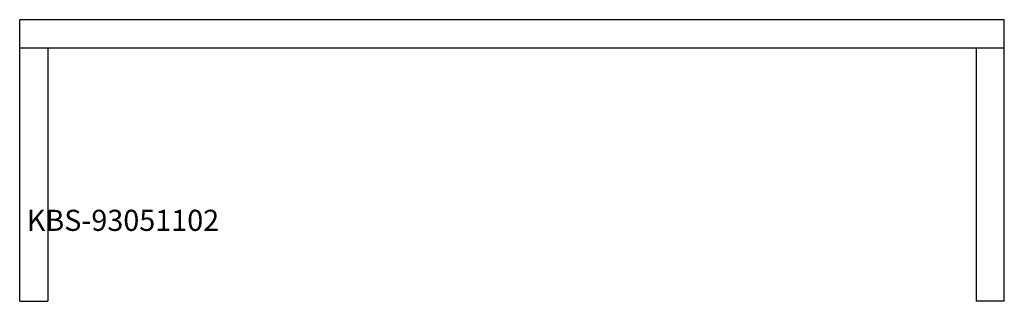
# Model space of a CAD drawing. Units: millimetres. Extents: x 0 to 1400, y 0 to 400.
import ezdxf

# ---------------------------------------------------------------- set-up
doc = ezdxf.new("R2010")
doc.units = ezdxf.units.MM
doc.header["$MEASUREMENT"] = 0
doc.linetypes.add('AUSGEZOGEN', pattern=[0, 0])
doc.layers.get('0').update_dxf_attribs({"color": 1, "linetype": 'AUSGEZOGEN', "true_color": 0xff0000})
doc.layers.add('200', color=7, linetype='AUSGEZOGEN')
doc.layers.add('550', color=2, linetype='AUSGEZOGEN', true_color=0xffff00)
doc.styles.get("Standard").update_dxf_attribs({"font": 'TXT.SHX'})

# ---------------------------------------------------------------- blocks, each defined once
blk = doc.blocks.new('GER_BLOCK_00001')
at = {"layer": '200', "linetype": 'AUSGEZOGEN'}
for p, q in [((0, 0), (0, 400)), ((1400, 400), (0, 400)), ((1400, 0), (1400, 400)), ((0, 360), (1400, 360)), ((40, 360), (40, 0)), ((1360, 360), (1360, 0)), ((0, 0), (40, 0)), ((1400, 0), (1360, 0))]:
    blk.add_line(p, q, dxfattribs=at)
blk.add_attdef('', (0, 0), '', height=1)

msp = doc.modelspace()

# ---------------------------------------------------------------- block references
at = {"layer": '200'}
msp.add_blockref('GER_BLOCK_00001', (0, 0), dxfattribs=at)

# ---------------------------------------------------------------- texts
at = {"layer": '550', "flags": 1}
msp.add_attdef('KBS-93051102', (10, 100), '', height=30, dxfattribs=at)

doc.saveas('drawing.dxf')
